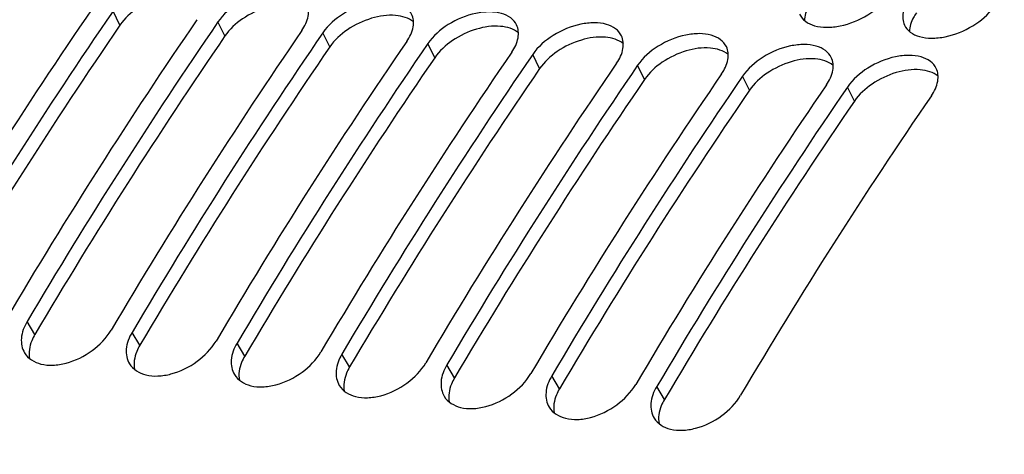
# Model space of a CAD drawing. Units: millimetres. Extents: x 0 to 594, y 0 to 420.
# Drawn here: x 224 to 229, y 102 to 104 of the extents above; entities that cross this region are included whole.
import ezdxf

# ---------------------------------------------------------------- set-up
doc = ezdxf.new("R2010")
doc.units = ezdxf.units.MM
doc.header["$LTSCALE"] = 32.67
doc.layers.get('0').update_dxf_attribs({"linetype": 'CONTINUOUS'})
doc.layers.add('AXES', color=7, linetype='CONTINUOUS')
doc.layers.add('SOLIDES', color=7, linetype='CONTINUOUS')

msp = doc.modelspace()

# ---------------------------------------------------------------- linework, layer by layer
at = {"color": 7, "linetype": 'CONTINUOUS'}
for points, knots in [([(226.851813, 84.758695), (226.882032, 86.111162), (227.094856, 88.805978), (227.850589, 92.742032), (229.017816, 96.454069), (230.555753, 99.811068), (232.413183, 102.696788), (234.528761, 105.010749), (236.507584, 106.427913), (238.140638, 107.16248), (238.961675, 107.398604), (239.369585, 107.482161)], [0, 0, 0, 0, 0.14698438, 0.29298835, 0.43460238, 0.56875885, 0.6930285, 0.80597368, 0.90758549, 0.95475967, 1, 1, 1, 1]), ([(239.37835, 105.605895), (238.64479, 105.455632), (237.149756, 104.898617), (235.099926, 103.462837), (233.21313, 101.460613), (231.544511, 98.960739), (230.143172, 96.044754), (229.053833, 92.808099), (228.312007, 89.357706), (227.942295, 85.808283), (227.957012, 82.278072), (228.355732, 78.884425), (229.125717, 75.739394), (230.242944, 72.945636), (231.675861, 70.593398), (233.385475, 68.760749), (235.037911, 67.710095), (236.418279, 67.224123), (237.118802, 67.094783), (237.468533, 67.0586)], [0, 0, 0, 0, 0.04771201, 0.10012116, 0.15820114, 0.22200852, 0.29090402, 0.36375715, 0.43911275, 0.51533015, 0.59070774, 0.66360326, 0.73255832, 0.7964372, 0.85459301, 0.90707181, 0.95483421, 0.97759672, 1, 1, 1, 1]), ([(239.620141, 105.58088), (238.886581, 105.430617), (237.391547, 104.873602), (235.341717, 103.437822), (233.454921, 101.435598), (231.786302, 98.935724), (230.384962, 96.019739), (229.295624, 92.783084), (228.553798, 89.332691), (228.184086, 85.783268), (228.198803, 82.253057), (228.597523, 78.85941), (229.367508, 75.714379), (230.484735, 72.920621), (231.917652, 70.568383), (233.627266, 68.735734), (235.279702, 67.68508), (236.660069, 67.199108), (237.360593, 67.069768), (237.710324, 67.033585)], [0, 0, 0, 0, 0.04771201, 0.10012116, 0.15820114, 0.22200852, 0.29090402, 0.36375715, 0.43911275, 0.51533015, 0.59070774, 0.66360326, 0.73255832, 0.7964372, 0.85459301, 0.90707181, 0.95483421, 0.97759672, 1, 1, 1, 1])]:
    msp.add_open_spline(points, degree=3, knots=knots, dxfattribs=at)
at = {"layer": 'AXES', "color": 7, "linetype": 'CONTINUOUS'}
msp.add_open_spline([(227.062844, 110.381952), (226.261367, 110.180667), (224.639402, 109.523015), (222.403729, 107.94153), (220.328559, 105.78684), (218.466672, 103.122062), (216.865099, 100.021295), (215.567241, 96.570857), (214.60896, 92.867483), (214.017186, 89.015621), (213.808631, 85.124223), (213.98922, 81.303352), (214.553956, 77.660751), (215.487518, 74.298431), (216.765082, 71.309748), (218.355771, 68.776839), (220.220835, 66.77227), (221.674056, 65.797379), (222.417425, 65.436727)], degree=3, knots=[0, 0, 0, 0, 0.04702534, 0.09836661, 0.15480256, 0.21641186, 0.28272926, 0.35289236, 0.42576304, 0.50002901, 0.57429359, 0.64716015, 0.71731667, 0.78362548, 0.84522482, 0.90165038, 0.95298206, 1, 1, 1, 1], dxfattribs=at)
at = {"layer": 'SOLIDES', "color": 9, "linetype": 'CONTINUOUS'}
for p, q in [((224.907027, 103.695008), (224.874883, 103.7599)), ((225.390609, 103.644978), (225.358464, 103.70987)), ((225.874191, 103.594948), (225.842046, 103.65984)), ((226.357772, 103.544918), (226.325628, 103.60981)), ((226.841354, 103.494888), (226.80921, 103.55978)), ((227.324936, 103.444858), (227.292792, 103.50975)), ((227.808518, 103.394828), (227.776374, 103.45972)), ((228.2921, 103.344798), (228.259955, 103.40969)), ((224.514807, 102.270054), (224.479251, 102.329589)), ((224.998389, 102.220024), (224.962833, 102.279559)), ((225.481971, 102.169994), (225.446414, 102.229529)), ((225.965553, 102.119964), (225.929996, 102.179499)), ((226.449135, 102.069934), (226.413578, 102.129469)), ((226.932716, 102.019904), (226.89716, 102.079439)), ((227.416298, 101.969874), (227.380742, 102.029409))]:
    msp.add_line(p, q, dxfattribs=at)
at = {"layer": 'SOLIDES', "color": 7, "linetype": 'CONTINUOUS'}
for centre, radius, start, end in [((244.651598, 90.140729), 24.097878, 145.5577148, 149.4494934), ((245.130211, 89.887462), 24.550414, 145.5935966, 149.4136115), ((245.13518, 90.090699), 24.097878, 145.5577148, 149.4494934), ((245.613792, 89.837432), 24.550414, 145.5935966, 149.4136115), ((245.618762, 90.040669), 24.097878, 145.5577148, 149.4494934), ((246.097374, 89.787402), 24.550414, 145.5935966, 149.4136115), ((246.102343, 89.990639), 24.097878, 145.5577148, 149.4494934), ((246.580956, 89.737372), 24.550414, 145.5935966, 149.4136115), ((246.585925, 89.940609), 24.097878, 145.5577148, 149.4494934), ((247.064538, 89.687342), 24.550414, 145.5935966, 149.4136115), ((247.069507, 89.890579), 24.097878, 145.5577148, 149.4494934), ((247.54812, 89.637312), 24.550414, 145.5935966, 149.4136115), ((247.553089, 89.840549), 24.097878, 145.5577148, 149.4494934), ((248.031702, 89.587282), 24.550414, 145.5935966, 149.4136115), ((248.036671, 89.790519), 24.097878, 145.5577148, 149.4494934), ((248.515283, 89.537252), 24.550414, 145.5935966, 149.4136115), ((248.520253, 89.740489), 24.097878, 145.5577148, 149.4494934)]:
    msp.add_arc(centre, radius, start, end, dxfattribs=at)
at = {"layer": 'SOLIDES', "color": 3, "linetype": 'CONTINUOUS'}
for centre in [(245.083744, 89.876409), (245.567326, 89.826379), (246.050908, 89.776349), (246.53449, 89.726319), (247.018072, 89.676289), (247.501653, 89.626259), (247.985235, 89.576229), (248.468817, 89.526199)]:
    msp.add_arc(centre, 24.455135, 145.5935966, 149.4136115, dxfattribs=at)
at = {"layer": 'SOLIDES', "color": 7, "linetype": 'CONTINUOUS'}
for points, knots in [([(227.438685, 110.478635), (226.567185, 110.274218), (224.797584, 109.562696), (222.380513, 107.798629), (220.160814, 105.372855), (218.560898, 102.916562), (217.423121, 100.705984), (216.366135, 98.274718), (215.29642, 95.017355), (214.440865, 90.913743), (214.025274, 86.700418), (214.063425, 82.516585), (214.554182, 78.499524), (215.481829, 74.780421), (216.818565, 71.478904), (218.524521, 68.701475), (220.261588, 66.855347), (221.781204, 65.763354), (222.947827, 65.147939), (224.157417, 64.723612), (224.988327, 64.570703), (225.4032, 64.527781)], [0, 0, 0, 0, 0.04799698, 0.10078419, 0.15923576, 0.22334333, 0.25734729, 0.29247018, 0.3654003, 0.44071987, 0.51680384, 0.59197391, 0.66461561, 0.73330006, 0.79692005, 0.85485296, 0.90716077, 0.93151891, 0.95491818, 0.97763628, 1, 1, 1, 1]), ([(237.945325, 109.34591), (237.114914, 109.137741), (235.433405, 108.447944), (233.125657, 106.780789), (230.993435, 104.50684), (229.094024, 101.696379), (227.478321, 98.432176), (226.19289, 94.810663), (225.275491, 90.939671), (224.753524, 86.935145), (224.642647, 82.917329), (224.946216, 79.006771), (225.655415, 75.320258), (226.749806, 71.967043), (228.200098, 69.045171), (229.967877, 66.640988), (231.711474, 65.099127), (233.205235, 64.228306), (233.974978, 63.912267), (234.362567, 63.785586)], [0, 0, 0, 0, 0.04747582, 0.0994721, 0.15678734, 0.21945665, 0.28692976, 0.35823515, 0.43211486, 0.50713736, 0.58179814, 0.65461557, 0.72422811, 0.78949976, 0.84964218, 0.90436315, 0.95404238, 0.9773871, 1, 1, 1, 1]), ([(239.242492, 109.247253), (238.378141, 109.070198), (236.61695, 108.416785), (234.198935, 106.734391), (231.970022, 104.388407), (229.994365, 101.458271), (228.32914, 98.038031), (227.02657, 94.237775), (226.128391, 90.180946), (225.663886, 86.000154), (225.648267, 81.832368), (226.082106, 77.813887), (226.951745, 74.075309), (228.230337, 70.736839), (229.881971, 67.904579), (231.861657, 65.670496), (233.784333, 64.354236), (235.399363, 63.712633), (236.221564, 63.524428), (236.632699, 63.463899)], [0, 0, 0, 0, 0.04757828, 0.09979027, 0.15760326, 0.2210894, 0.2896388, 0.36215796, 0.43723153, 0.51325733, 0.58856691, 0.66154152, 0.73073145, 0.79498829, 0.85362215, 0.9065948, 0.95473507, 0.97759037, 1, 1, 1, 1]), ([(225.767598, 103.795848), (225.76149, 103.808392), (225.741106, 103.831888), (225.695951, 103.851744), (225.640327, 103.857966), (225.555015, 103.847951), (225.451802, 103.805186), (225.382743, 103.745247), (225.358464, 103.70987)], [0, 0, 0, 0, 0.0883034, 0.18835353, 0.30554107, 0.43870423, 0.72843659, 1, 1, 1, 1]), ([(225.74533, 103.669846), (225.759105, 103.689918), (225.779781, 103.730538), (225.776277, 103.778023), (225.767598, 103.795848)], [0, 0, 0, 0, 0.55114986, 1, 1, 1, 1]), ([(226.25118, 103.745818), (226.245072, 103.758362), (226.224687, 103.781858), (226.179532, 103.801714), (226.123909, 103.807936), (226.038596, 103.797921), (225.935384, 103.755156), (225.866324, 103.695217), (225.842046, 103.65984)], [0, 0, 0, 0, 0.0883034, 0.18835353, 0.30554107, 0.43870423, 0.72843659, 1, 1, 1, 1]), ([(228.039381, 103.744929), (228.04533, 103.7324), (228.065514, 103.708858), (228.110495, 103.688875), (228.166109, 103.68247), (228.251617, 103.692217), (228.355033, 103.734423), (228.424989, 103.79309), (228.449988, 103.827843)], [0, 0, 0, 0, 0.08780955, 0.18768815, 0.30495014, 0.43838989, 0.72895998, 1, 1, 1, 1]), ([(228.546704, 103.817837), (228.532785, 103.798487), (228.511694, 103.759061), (228.514627, 103.712449), (228.522962, 103.694899)], [0, 0, 0, 0, 0.55092629, 1, 1, 1, 1]), ([(226.228912, 103.619816), (226.242687, 103.639888), (226.263363, 103.680508), (226.259859, 103.727993), (226.25118, 103.745818)], [0, 0, 0, 0, 0.55114986, 1, 1, 1, 1]), ([(226.734762, 103.695788), (226.728654, 103.708332), (226.708269, 103.731828), (226.663114, 103.751684), (226.607491, 103.757906), (226.522178, 103.747891), (226.418966, 103.705126), (226.349906, 103.645187), (226.325628, 103.60981)], [0, 0, 0, 0, 0.0883034, 0.18835353, 0.30554107, 0.43870423, 0.72843659, 1, 1, 1, 1]), ([(228.522962, 103.694899), (228.528912, 103.68237), (228.549096, 103.658828), (228.594077, 103.638845), (228.649691, 103.63244), (228.735199, 103.642187), (228.838615, 103.684393), (228.908571, 103.74306), (228.93357, 103.777813)], [0, 0, 0, 0, 0.08780955, 0.18768815, 0.30495014, 0.43838989, 0.72895998, 1, 1, 1, 1]), ([(227.218344, 103.645758), (227.212236, 103.658302), (227.191851, 103.681798), (227.146696, 103.701654), (227.091073, 103.707876), (227.00576, 103.697861), (226.902547, 103.655096), (226.833488, 103.595157), (226.80921, 103.55978)], [0, 0, 0, 0, 0.0883034, 0.18835353, 0.30554107, 0.43870423, 0.72843659, 1, 1, 1, 1]), ([(226.712494, 103.569786), (226.726269, 103.589858), (226.746945, 103.630478), (226.743441, 103.677963), (226.734762, 103.695788)], [0, 0, 0, 0, 0.55114986, 1, 1, 1, 1]), ([(227.701925, 103.595728), (227.695818, 103.608272), (227.675433, 103.631768), (227.630278, 103.651624), (227.574655, 103.657846), (227.489342, 103.647831), (227.386129, 103.605066), (227.31707, 103.545127), (227.292792, 103.50975)], [0, 0, 0, 0, 0.0883034, 0.18835353, 0.30554107, 0.43870423, 0.72843659, 1, 1, 1, 1]), ([(227.196075, 103.519756), (227.209851, 103.539828), (227.230527, 103.580448), (227.227023, 103.627933), (227.218344, 103.645758)], [0, 0, 0, 0, 0.55114986, 1, 1, 1, 1]), ([(227.679657, 103.469726), (227.693432, 103.489798), (227.714109, 103.530418), (227.710605, 103.577903), (227.701925, 103.595728)], [0, 0, 0, 0, 0.55114986, 1, 1, 1, 1]), ([(228.185507, 103.545698), (228.1794, 103.558242), (228.159015, 103.581738), (228.11386, 103.601594), (228.058236, 103.607816), (227.972924, 103.597801), (227.869711, 103.555036), (227.800652, 103.495097), (227.776374, 103.45972)], [0, 0, 0, 0, 0.0883034, 0.18835353, 0.30554107, 0.43870423, 0.72843659, 1, 1, 1, 1]), ([(228.163239, 103.419696), (228.177014, 103.439768), (228.197691, 103.480388), (228.194186, 103.527873), (228.185507, 103.545698)], [0, 0, 0, 0, 0.55114986, 1, 1, 1, 1]), ([(228.669089, 103.495668), (228.662981, 103.508212), (228.642597, 103.531708), (228.597442, 103.551564), (228.541818, 103.557786), (228.456506, 103.547771), (228.353293, 103.505006), (228.284234, 103.445067), (228.259955, 103.40969)], [0, 0, 0, 0, 0.0883034, 0.18835353, 0.30554107, 0.43870423, 0.72843659, 1, 1, 1, 1]), ([(228.646821, 103.369666), (228.660596, 103.389738), (228.681272, 103.430358), (228.677768, 103.477843), (228.669089, 103.495668)], [0, 0, 0, 0, 0.55114986, 1, 1, 1, 1]), ([(224.479251, 102.329589), (224.465331, 102.306056), (224.44577, 102.25778), (224.45529, 102.204463), (224.467175, 102.184914)], [0, 0, 0, 0, 0.54444429, 1, 1, 1, 1]), ([(224.467175, 102.184914), (224.482939, 102.158984), (224.530291, 102.130887), (224.5996, 102.126368), (224.682874, 102.139773), (224.78147, 102.188738), (224.844405, 102.252859), (224.866116, 102.289565)], [0, 0, 0, 0, 0.19382686, 0.31145611, 0.44284258, 0.72760251, 1, 1, 1, 1]), ([(224.962833, 102.279559), (224.948913, 102.256026), (224.929351, 102.20775), (224.938872, 102.154433), (224.950757, 102.134884)], [0, 0, 0, 0, 0.54444429, 1, 1, 1, 1]), ([(224.950757, 102.134884), (224.966521, 102.108954), (225.013873, 102.080857), (225.083181, 102.076338), (225.166456, 102.089743), (225.265052, 102.138708), (225.327987, 102.202829), (225.349698, 102.239535)], [0, 0, 0, 0, 0.19382686, 0.31145611, 0.44284258, 0.72760251, 1, 1, 1, 1]), ([(225.446414, 102.229529), (225.432494, 102.205996), (225.412933, 102.15772), (225.422454, 102.104403), (225.434339, 102.084854)], [0, 0, 0, 0, 0.54444429, 1, 1, 1, 1]), ([(225.434339, 102.084854), (225.450103, 102.058924), (225.497455, 102.030827), (225.566763, 102.026308), (225.650038, 102.039713), (225.748634, 102.088678), (225.811569, 102.152799), (225.83328, 102.189505)], [0, 0, 0, 0, 0.19382686, 0.31145611, 0.44284258, 0.72760251, 1, 1, 1, 1]), ([(225.929996, 102.179499), (225.916076, 102.155966), (225.896515, 102.10769), (225.906036, 102.054373), (225.917921, 102.034824)], [0, 0, 0, 0, 0.54444429, 1, 1, 1, 1]), ([(225.917921, 102.034824), (225.933685, 102.008894), (225.981036, 101.980797), (226.050345, 101.976278), (226.133619, 101.989683), (226.232216, 102.038648), (226.29515, 102.102769), (226.316862, 102.139475)], [0, 0, 0, 0, 0.19382686, 0.31145611, 0.44284258, 0.72760251, 1, 1, 1, 1]), ([(226.413578, 102.129469), (226.399658, 102.105936), (226.380097, 102.05766), (226.389618, 102.004343), (226.401503, 101.984794)], [0, 0, 0, 0, 0.54444429, 1, 1, 1, 1]), ([(226.401503, 101.984794), (226.417267, 101.958864), (226.464618, 101.930767), (226.533927, 101.926248), (226.617201, 101.939653), (226.715797, 101.988618), (226.778732, 102.052739), (226.800444, 102.089445)], [0, 0, 0, 0, 0.19382686, 0.31145611, 0.44284258, 0.72760251, 1, 1, 1, 1]), ([(226.89716, 102.079439), (226.88324, 102.055906), (226.863679, 102.00763), (226.8732, 101.954313), (226.885085, 101.934764)], [0, 0, 0, 0, 0.54444429, 1, 1, 1, 1]), ([(226.885085, 101.934764), (226.900849, 101.908834), (226.9482, 101.880737), (227.017509, 101.876218), (227.100783, 101.889623), (227.199379, 101.938588), (227.262314, 102.002709), (227.284025, 102.039415)], [0, 0, 0, 0, 0.19382686, 0.31145611, 0.44284258, 0.72760251, 1, 1, 1, 1]), ([(227.380742, 102.029409), (227.366822, 102.005876), (227.347261, 101.957601), (227.356782, 101.904283), (227.368666, 101.884734)], [0, 0, 0, 0, 0.54444429, 1, 1, 1, 1]), ([(227.368666, 101.884734), (227.38443, 101.858804), (227.431782, 101.830707), (227.501091, 101.826188), (227.584365, 101.839593), (227.682961, 101.888558), (227.745896, 101.952679), (227.767607, 101.989385)], [0, 0, 0, 0, 0.19382686, 0.31145611, 0.44284258, 0.72760251, 1, 1, 1, 1])]:
    msp.add_open_spline(points, degree=3, knots=knots, dxfattribs=at)
at = {"layer": 'SOLIDES', "color": 3, "linetype": 'CONTINUOUS'}
for points, knots in [([(237.9472, 109.257222), (237.081403, 109.040183), (235.326848, 108.306576), (232.935129, 106.522637), (230.741259, 104.086932), (228.809057, 101.080743), (227.194926, 97.600266), (225.949717, 93.757536), (225.11338, 89.677343), (224.713184, 85.492948), (224.762205, 81.341249), (225.258991, 77.357718), (226.187733, 73.671569), (227.520782, 70.40061), (229.218651, 67.649701), (230.945236, 65.821798), (232.454702, 64.740603), (233.613342, 64.13116), (234.814419, 63.710845), (235.639357, 63.559258), (236.051263, 63.516644)], [0, 0, 0, 0, 0.04816396, 0.10116491, 0.15982455, 0.22410068, 0.2933019, 0.36628013, 0.44158714, 0.51760638, 0.59267198, 0.66518432, 0.73373027, 0.79721779, 0.85503722, 0.90725901, 0.9315848, 0.95495808, 0.97765494, 1, 1, 1, 1]), ([(225.292697, 103.809518), (225.270265, 103.828152), (225.201625, 103.847373), (225.094196, 103.830644), (224.987934, 103.780659), (224.928384, 103.726129), (224.907027, 103.695008)], [0, 0, 0, 0, 0.20096365, 0.45803598, 0.73989492, 1, 1, 1, 1]), ([(225.776279, 103.759488), (225.753847, 103.778122), (225.685207, 103.797343), (225.577778, 103.780614), (225.471516, 103.730629), (225.411966, 103.676099), (225.390609, 103.644978)], [0, 0, 0, 0, 0.20096365, 0.45803598, 0.73989492, 1, 1, 1, 1]), ([(228.094154, 103.80139), (228.089119, 103.794392), (228.072618, 103.768551), (228.062283, 103.737661), (228.062507, 103.715514)], [0, 0, 0, 0, 0.28019409, 1, 1, 1, 1]), ([(228.577735, 103.75136), (228.572701, 103.744362), (228.5562, 103.718521), (228.545865, 103.687631), (228.546089, 103.665484)], [0, 0, 0, 0, 0.28019409, 1, 1, 1, 1]), ([(226.259861, 103.709458), (226.237429, 103.728092), (226.168789, 103.747313), (226.06136, 103.730584), (225.955098, 103.680599), (225.895548, 103.626069), (225.874191, 103.594948)], [0, 0, 0, 0, 0.20096365, 0.45803598, 0.73989492, 1, 1, 1, 1]), ([(226.743442, 103.659428), (226.721011, 103.678062), (226.652371, 103.697283), (226.544942, 103.680554), (226.438679, 103.630569), (226.37913, 103.576039), (226.357772, 103.544918)], [0, 0, 0, 0, 0.20096365, 0.45803598, 0.73989492, 1, 1, 1, 1]), ([(227.227024, 103.609398), (227.204593, 103.628032), (227.135953, 103.647253), (227.028523, 103.630524), (226.922261, 103.580539), (226.862712, 103.526009), (226.841354, 103.494888)], [0, 0, 0, 0, 0.20096365, 0.45803598, 0.73989492, 1, 1, 1, 1]), ([(227.710606, 103.559368), (227.688174, 103.578002), (227.619535, 103.597223), (227.512105, 103.580494), (227.405843, 103.530509), (227.346293, 103.475979), (227.324936, 103.444858)], [0, 0, 0, 0, 0.20096365, 0.45803598, 0.73989492, 1, 1, 1, 1]), ([(228.194188, 103.509338), (228.171756, 103.527972), (228.103116, 103.547193), (227.995687, 103.530464), (227.889425, 103.480479), (227.829875, 103.425949), (227.808518, 103.394828)], [0, 0, 0, 0, 0.20096365, 0.45803598, 0.73989492, 1, 1, 1, 1]), ([(228.67777, 103.459308), (228.655338, 103.477942), (228.586698, 103.497163), (228.479269, 103.480434), (228.373007, 103.430449), (228.313457, 103.375919), (228.2921, 103.344798)], [0, 0, 0, 0, 0.20096365, 0.45803598, 0.73989492, 1, 1, 1, 1]), ([(224.514807, 102.270054), (224.509329, 102.260793), (224.491953, 102.226622), (224.484716, 102.185763), (224.490277, 102.158597)], [0, 0, 0, 0, 0.2795573, 1, 1, 1, 1]), ([(224.998389, 102.220024), (224.992911, 102.210763), (224.975535, 102.176592), (224.968298, 102.135733), (224.973859, 102.108567)], [0, 0, 0, 0, 0.2795573, 1, 1, 1, 1]), ([(225.481971, 102.169994), (225.476493, 102.160733), (225.459117, 102.126562), (225.451879, 102.085703), (225.457441, 102.058537)], [0, 0, 0, 0, 0.2795573, 1, 1, 1, 1]), ([(225.965553, 102.119964), (225.960075, 102.110703), (225.942699, 102.076532), (225.935461, 102.035673), (225.941023, 102.008507)], [0, 0, 0, 0, 0.2795573, 1, 1, 1, 1]), ([(226.449135, 102.069934), (226.443657, 102.060673), (226.426281, 102.026502), (226.419043, 101.985643), (226.424605, 101.958477)], [0, 0, 0, 0, 0.2795573, 1, 1, 1, 1]), ([(226.932716, 102.019904), (226.927239, 102.010643), (226.909862, 101.976472), (226.902625, 101.935613), (226.908187, 101.908447)], [0, 0, 0, 0, 0.2795573, 1, 1, 1, 1]), ([(227.416298, 101.969874), (227.41082, 101.960613), (227.393444, 101.926442), (227.386207, 101.885583), (227.391768, 101.858417)], [0, 0, 0, 0, 0.2795573, 1, 1, 1, 1])]:
    msp.add_open_spline(points, degree=3, knots=knots, dxfattribs=at)

doc.saveas('drawing.dxf')
